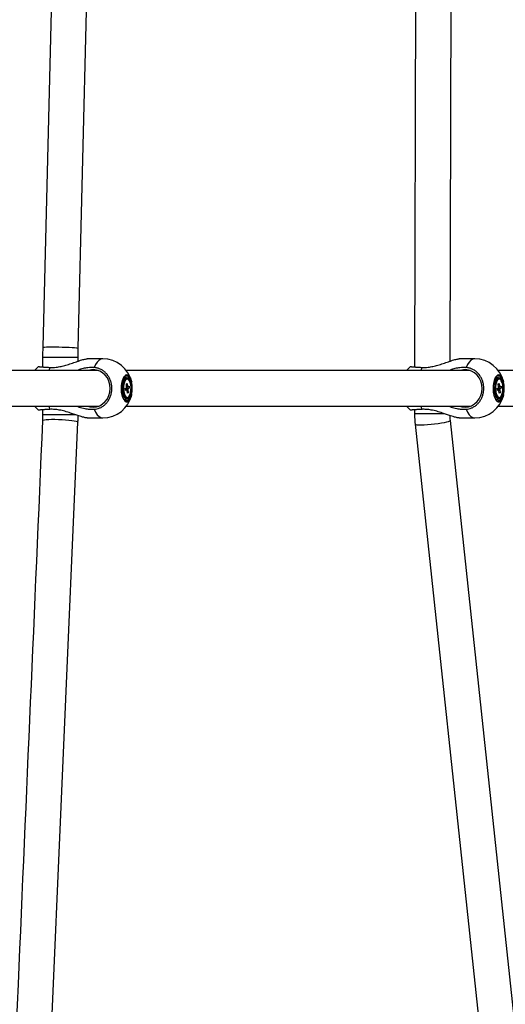
# Model space of a CAD drawing. Units: millimetres. Extents: x -5044 to 5348, y -571 to 11429.
# Drawn here: x 1307 to 1553, y 5117 to 5616 of the extents above; entities that cross this region are included whole.
import ezdxf

# ---------------------------------------------------------------- set-up
doc = ezdxf.new("R2010")
doc.units = ezdxf.units.MM

msp = doc.modelspace()

# ---------------------------------------------------------------- linework, layer by layer
at = {"color": 7, "linetype": 'Continuous', "lineweight": 25}
for p, q in [((1508.09, 5783.51), (1507.24, 5439.94)), ((1525.24, 5442.89), (1526.09, 5784.99)), ((1325.88, 5745.49), (1318.62, 5449.9)), ((1336.61, 5449.45), (1343.93, 5747.29)), ((1318.55, 5444.87), (1318.55, 5439.94)), ((1336.55, 5442.88), (1336.55, 5444.87)), ((1349.06, 5444.07), (1341.21, 5444.07)), ((1537.71, 5444.07), (1529.87, 5444.07)), ((1346.95, 5438.07), (1221.61, 5438.07)), ((1360.5, 5433.57), (1360.32, 5433.44)), ((1360.98, 5433.72), (1360.5, 5433.57)), ((1361.48, 5433.72), (1360.98, 5433.72)), ((1535.61, 5438.07), (1361.06, 5438.07)), ((1549.16, 5433.57), (1548.98, 5433.44)), ((1549.64, 5433.72), (1549.16, 5433.57)), ((1550.14, 5433.72), (1549.64, 5433.72)), ((1623.03, 5438.07), (1549.71, 5438.07)), ((1360.46, 5428.96), (1361.06, 5429.34)), ((1362.51, 5429.19), (1360.46, 5428.96)), ((1360.56, 5427.96), (1360.46, 5428.96)), ((1361.02, 5431.31), (1361.43, 5431.57)), ((1361.18, 5429.84), (1361.02, 5431.31)), ((1361.43, 5431.57), (1361.59, 5430.1)), ((1361.8, 5429.8), (1362.4, 5430.19)), ((1362.51, 5429.19), (1361.9, 5428.81)), ((1362.4, 5430.19), (1362.51, 5429.19)), ((1363.72, 5432.22), (1363.72, 5432.25)), ((1549.11, 5428.96), (1549.72, 5429.34)), ((1551.16, 5429.19), (1549.11, 5428.96)), ((1549.22, 5427.96), (1549.11, 5428.96)), ((1549.68, 5431.31), (1550.09, 5431.57)), ((1549.84, 5429.84), (1549.68, 5431.31)), ((1550.09, 5431.57), (1550.25, 5430.1)), ((1550.45, 5429.8), (1551.06, 5430.19)), ((1551.16, 5429.19), (1550.56, 5428.81)), ((1551.06, 5430.19), (1551.16, 5429.19)), ((1552.38, 5432.22), (1552.37, 5432.25)), ((1361.16, 5428.34), (1360.56, 5427.96)), ((1360.98, 5424.42), (1361.48, 5424.42)), ((1361.53, 5426.57), (1361.37, 5428.04)), ((1361.94, 5426.83), (1361.48, 5427.06)), ((1361.94, 5426.83), (1361.53, 5426.57)), ((1361.78, 5428.3), (1361.94, 5426.83)), ((1363.72, 5425.9), (1363.72, 5425.93)), ((1549.82, 5428.34), (1549.22, 5427.96)), ((1549.64, 5424.42), (1550.14, 5424.42)), ((1550.19, 5426.57), (1550.03, 5428.04)), ((1550.59, 5426.83), (1550.13, 5427.06)), ((1550.59, 5426.83), (1550.19, 5426.57)), ((1550.44, 5428.3), (1550.59, 5426.83)), ((1552.37, 5425.9), (1552.38, 5425.93)), ((1221.61, 5420.07), (1346.95, 5420.07)), ((1361.06, 5420.07), (1535.61, 5420.07)), ((1549.71, 5420.07), (1622.85, 5420.07)), ((1318.55, 5418.21), (1318.55, 5415.79)), ((1341.21, 5414.07), (1349.06, 5414.07)), ((1507.21, 5418.21), (1507.21, 5416.3)), ((1529.87, 5414.07), (1537.71, 5414.07)), ((1507.5, 5410.91), (1545.23, 5058.14)), ((1563.5, 5056.62), (1525.4, 5412.82))]:
    msp.add_line(p, q, dxfattribs=at)
at = {"color": 8, "linetype": 'Continuous', "lineweight": 25}
for p, q in [((1318.55, 5444.87), (1336.55, 5444.87)), ((1322.23, 5439.71), (1321.65, 5438.07)), ((1510.89, 5439.71), (1510.31, 5438.07)), ((1321.65, 5420.07), (1322.23, 5418.44)), ((1510.31, 5420.07), (1510.89, 5418.44)), ((1318.55, 5415.79), (1335.15, 5415.79)), ((1507.21, 5416.3), (1522.21, 5416.3))]:
    msp.add_line(p, q, dxfattribs=at)
at = {"color": 8, "linetype": 'Continuous', "lineweight": 25, "flags": 128}
for points in [[(1318.62, 5449.9), (1318.63, 5449.91), (1318.9, 5449.98), (1319.54, 5450.04), (1320.5, 5450.08), (1321.76, 5450.1), (1323.25, 5450.11), (1324.92, 5450.1), (1326.71, 5450.07), (1328.53, 5450.02), (1330.31, 5449.96), (1331.98, 5449.89), (1333.48, 5449.81), (1334.73, 5449.73), (1335.69, 5449.64), (1336.32, 5449.55), (1336.6, 5449.47), (1336.61, 5449.45)], [(1349.06, 5444.07), (1348.09, 5443.89), (1347.15, 5443.33), (1346.25, 5442.43), (1345.43, 5441.19), (1344.69, 5439.65)], [(1537.71, 5444.07), (1536.75, 5443.89), (1535.81, 5443.33), (1534.91, 5442.43), (1534.09, 5441.19), (1533.35, 5439.65)], [(1361.25, 5435.87), (1360.61, 5435.69), (1360, 5435.15), (1359.46, 5434.28), (1359.01, 5433.13), (1358.69, 5431.77), (1358.5, 5430.25), (1358.47, 5428.68), (1358.58, 5427.12), (1358.83, 5425.67), (1359.22, 5424.41), (1359.72, 5423.39), (1360.3, 5422.68), (1360.93, 5422.32), (1361.57, 5422.32), (1362.2, 5422.68), (1362.78, 5423.39), (1363.28, 5424.41), (1363.66, 5425.67), (1363.72, 5425.9)], [(1363.72, 5425.93), (1363.67, 5425.71), (1363.29, 5424.46), (1362.8, 5423.45), (1362.23, 5422.75), (1361.6, 5422.39), (1360.96, 5422.39), (1360.34, 5422.75), (1359.77, 5423.45), (1359.28, 5424.46), (1358.89, 5425.71), (1358.64, 5427.14), (1358.53, 5428.68), (1358.57, 5430.24), (1358.75, 5431.74), (1359.07, 5433.09), (1359.51, 5434.23), (1360.04, 5435.08), (1360.65, 5435.62), (1361.28, 5435.8), (1361.28, 5435.8)], [(1363.72, 5432.25), (1363.49, 5433.13), (1363.04, 5434.28), (1362.5, 5435.15), (1361.89, 5435.69), (1361.25, 5435.87)], [(1361.28, 5435.8), (1361.92, 5435.62), (1362.52, 5435.08), (1363.06, 5434.23), (1363.5, 5433.09), (1363.72, 5432.22)], [(1549.91, 5435.87), (1549.26, 5435.69), (1548.65, 5435.15), (1548.11, 5434.28), (1547.67, 5433.13), (1547.35, 5431.77), (1547.16, 5430.25), (1547.12, 5428.68), (1547.23, 5427.12), (1547.49, 5425.67), (1547.88, 5424.41), (1548.37, 5423.39), (1548.95, 5422.68), (1549.58, 5422.32), (1550.23, 5422.32), (1550.86, 5422.68), (1551.44, 5423.39), (1551.93, 5424.41), (1552.32, 5425.67), (1552.37, 5425.9)], [(1552.38, 5425.93), (1552.33, 5425.71), (1551.95, 5424.46), (1551.46, 5423.45), (1550.88, 5422.75), (1550.26, 5422.39), (1549.62, 5422.39), (1549, 5422.75), (1548.42, 5423.45), (1547.93, 5424.46), (1547.55, 5425.71), (1547.3, 5427.14), (1547.19, 5428.68), (1547.22, 5430.24), (1547.41, 5431.74), (1547.73, 5433.09), (1548.17, 5434.23), (1548.7, 5435.08), (1549.3, 5435.62), (1549.94, 5435.8), (1549.94, 5435.8)], [(1552.37, 5432.25), (1552.14, 5433.13), (1551.7, 5434.28), (1551.16, 5435.15), (1550.55, 5435.69), (1549.91, 5435.87)], [(1549.94, 5435.8), (1550.58, 5435.62), (1551.18, 5435.08), (1551.71, 5434.23), (1552.15, 5433.09), (1552.38, 5432.22)], [(1344.69, 5418.49), (1345.43, 5416.96), (1346.25, 5415.72), (1347.15, 5414.81), (1348.09, 5414.26), (1349.06, 5414.07)], [(1533.35, 5418.49), (1534.09, 5416.96), (1534.91, 5415.72), (1535.81, 5414.81), (1536.75, 5414.26), (1537.71, 5414.07)], [(1318.49, 5412.75), (1318.5, 5412.8), (1318.78, 5412.98), (1319.42, 5413.13), (1320.38, 5413.25), (1321.64, 5413.34), (1323.13, 5413.38), (1324.81, 5413.39), (1326.59, 5413.35), (1328.41, 5413.27), (1330.19, 5413.16), (1331.86, 5413.01), (1333.35, 5412.83), (1334.6, 5412.64), (1335.56, 5412.43), (1336.19, 5412.23), (1336.46, 5412.02), (1336.47, 5411.97)], [(1507.5, 5410.91), (1507.51, 5410.87), (1507.8, 5410.71), (1508.43, 5410.6), (1509.4, 5410.54), (1510.65, 5410.54), (1512.15, 5410.59), (1513.81, 5410.69), (1515.59, 5410.84), (1517.4, 5411.04), (1519.17, 5411.26), (1520.83, 5411.52), (1522.31, 5411.78), (1523.55, 5412.05), (1524.5, 5412.31), (1525.12, 5412.56), (1525.39, 5412.77), (1525.4, 5412.82)]]:
    msp.add_lwpolyline(points, dxfattribs=at)
at = {"color": 7, "linetype": 'Continuous', "lineweight": 25, "flags": 128}
for points in [[(1344.18, 5419.57), (1345.87, 5419.75), (1347.49, 5420.3), (1348.99, 5421.17), (1350.3, 5422.35), (1351.38, 5423.79), (1352.18, 5425.44), (1352.68, 5427.22), (1352.84, 5429.07), (1352.68, 5430.93), (1352.18, 5432.71), (1351.38, 5434.35), (1350.3, 5435.79), (1348.99, 5436.97), (1347.49, 5437.85), (1345.87, 5438.39), (1344.18, 5438.57), (1342.49, 5438.39), (1341.4, 5438.07)], [(1532.84, 5419.57), (1534.53, 5419.75), (1536.15, 5420.3), (1537.65, 5421.17), (1538.96, 5422.35), (1540.04, 5423.79), (1540.84, 5425.44), (1541.33, 5427.22), (1541.5, 5429.07), (1541.33, 5430.93), (1540.84, 5432.71), (1540.04, 5434.35), (1538.96, 5435.79), (1537.65, 5436.97), (1536.15, 5437.85), (1534.53, 5438.39), (1532.84, 5438.57), (1531.14, 5438.39), (1530.06, 5438.07)], [(1361.48, 5434.89), (1360.89, 5434.71), (1360.33, 5434.17), (1359.85, 5433.32), (1359.47, 5432.19), (1359.21, 5430.87), (1359.1, 5429.44), (1359.14, 5427.98), (1359.32, 5426.59), (1359.64, 5425.36), (1360.08, 5424.36), (1360.6, 5423.66), (1361.18, 5423.3), (1361.78, 5423.3), (1362.36, 5423.66), (1362.88, 5424.36), (1363.32, 5425.36), (1363.64, 5426.59), (1363.83, 5427.98), (1363.86, 5429.44), (1363.75, 5430.87), (1363.5, 5432.19), (1363.12, 5433.32), (1362.63, 5434.17), (1362.08, 5434.71), (1361.48, 5434.89)], [(1361.48, 5434.27), (1360.93, 5434.1), (1360.42, 5433.58), (1359.97, 5432.75), (1359.63, 5431.67), (1359.42, 5430.42), (1359.35, 5429.07), (1359.42, 5427.73), (1359.63, 5426.47), (1359.97, 5425.4), (1360.42, 5424.57), (1360.93, 5424.05), (1361.48, 5423.87), (1362.03, 5424.05), (1362.55, 5424.57), (1362.99, 5425.4), (1363.33, 5426.47), (1363.54, 5427.73), (1363.61, 5429.07), (1363.54, 5430.42), (1363.33, 5431.67), (1362.99, 5432.75), (1362.55, 5433.58), (1362.03, 5434.1), (1361.48, 5434.27)], [(1361, 5433.57), (1360.5, 5433.06), (1360.08, 5432.23), (1359.77, 5431.14), (1359.6, 5429.88), (1359.59, 5428.56), (1359.72, 5427.28), (1360, 5426.14), (1360.4, 5425.24), (1360.89, 5424.66), (1361.42, 5424.42), (1361.96, 5424.57), (1362.46, 5425.08), (1362.88, 5425.92), (1363.19, 5427.01), (1363.36, 5428.26), (1363.38, 5429.59), (1363.24, 5430.87), (1362.96, 5432), (1362.56, 5432.9), (1362.08, 5433.49), (1361.54, 5433.72), (1361, 5433.57)], [(1550.14, 5434.89), (1549.54, 5434.71), (1548.99, 5434.17), (1548.5, 5433.32), (1548.12, 5432.19), (1547.87, 5430.87), (1547.76, 5429.44), (1547.79, 5427.98), (1547.98, 5426.59), (1548.3, 5425.36), (1548.73, 5424.36), (1549.26, 5423.66), (1549.84, 5423.3), (1550.44, 5423.3), (1551.02, 5423.66), (1551.54, 5424.36), (1551.98, 5425.36), (1552.3, 5426.59), (1552.48, 5427.98), (1552.52, 5429.44), (1552.41, 5430.87), (1552.15, 5432.19), (1551.77, 5433.32), (1551.29, 5434.17), (1550.73, 5434.71), (1550.14, 5434.89)], [(1550.14, 5434.27), (1549.59, 5434.1), (1549.07, 5433.58), (1548.63, 5432.75), (1548.29, 5431.67), (1548.08, 5430.42), (1548.01, 5429.07), (1548.08, 5427.73), (1548.29, 5426.47), (1548.63, 5425.4), (1549.07, 5424.57), (1549.59, 5424.05), (1550.14, 5423.87), (1550.69, 5424.05), (1551.2, 5424.57), (1551.65, 5425.4), (1551.98, 5426.47), (1552.2, 5427.73), (1552.27, 5429.07), (1552.2, 5430.42), (1551.98, 5431.67), (1551.65, 5432.75), (1551.2, 5433.58), (1550.69, 5434.1), (1550.14, 5434.27)], [(1549.66, 5433.57), (1549.16, 5433.06), (1548.74, 5432.23), (1548.43, 5431.14), (1548.26, 5429.88), (1548.24, 5428.56), (1548.38, 5427.28), (1548.66, 5426.14), (1549.06, 5425.24), (1549.54, 5424.66), (1550.08, 5424.42), (1550.62, 5424.57), (1551.12, 5425.08), (1551.54, 5425.92), (1551.85, 5427.01), (1552.02, 5428.26), (1552.03, 5429.59), (1551.9, 5430.87), (1551.62, 5432), (1551.22, 5432.9), (1550.73, 5433.49), (1550.2, 5433.72), (1549.66, 5433.57)], [(1341.4, 5420.07), (1342.49, 5419.75), (1344.18, 5419.57)], [(1530.06, 5420.07), (1531.14, 5419.75), (1532.84, 5419.57)], [(1309.44, 4790.72), (1321.9, 5076.51), (1336.47, 5411.97)]]:
    msp.add_lwpolyline(points, dxfattribs=at)
at = {"color": 7, "linetype": 'Continuous', "lineweight": 25}
for centre, radius, start, end in [((1349.06, 5429.07), 15, 12.2272, 90), ((1537.71, 5429.07), 15, 12.2272, 90), ((1326.57, 5429.07), 15, 132.3087, 143.1301), ((1515.23, 5429.07), 15, 132.3087, 143.1301), ((1362.82, 5429.18), 1.77, 157.9625, 174.9013), ((1361.22, 5429.62), 0.607, 17.4128, 52.3369), ((1360.14, 5428.97), 1.77, 337.9625, 354.9013), ((1348.71, 5429.07), 15.33, 348.1724, 11.8276), ((1551.48, 5429.18), 1.77, 157.9625, 174.9013), ((1549.88, 5429.62), 0.607, 17.4128, 52.3369), ((1548.8, 5428.97), 1.77, 337.9625, 354.9013), ((1537.37, 5429.07), 15.33, 348.1724, 11.8276), ((1349.06, 5429.07), 15, 270, 347.7728), ((1361.03, 5425.43), 1.01, 225.7039, 267.4124), ((1361.74, 5428.52), 0.607, 197.4128, 232.3369), ((1537.71, 5429.07), 15, 270, 347.7728), ((1549.68, 5425.43), 1.01, 225.7039, 267.4124), ((1550.4, 5428.52), 0.607, 197.4128, 232.3369), ((1326.57, 5429.07), 15, 216.8699, 227.6912), ((1515.23, 5429.07), 15, 216.8699, 227.6912)]:
    msp.add_arc(centre, radius, start, end, dxfattribs=at)
for points, knots in [([(1318.62, 5449.9), (1318.59, 5448.87), (1318.56, 5447.19), (1318.56, 5445.51), (1318.55, 5444.87)], [0, 0, 0, 0, 0.614641, 1, 1, 1, 1]), ([(1336.55, 5444.87), (1336.56, 5445.81), (1336.56, 5447.34), (1336.6, 5448.86), (1336.61, 5449.45)], [0, 0, 0, 0, 0.614641, 1, 1, 1, 1]), ([(1322.23, 5439.71), (1322.76, 5439.69), (1323.81, 5439.66), (1325.7, 5439.81), (1327.9, 5440.19), (1330.44, 5440.85), (1333.08, 5441.69), (1335.34, 5442.47), (1337.15, 5443.08), (1338.42, 5443.49), (1339.5, 5443.79), (1340.36, 5443.98), (1340.95, 5444.08), (1341.16, 5444.06), (1341.21, 5444.06)], [0, 0, 0, 0, 0.079523, 0.160131, 0.275535, 0.393704, 0.521317, 0.652718, 0.726065, 0.800911, 0.86002, 0.920673, 0.979878, 1, 1, 1, 1]), ([(1510.89, 5439.71), (1511.41, 5439.69), (1512.47, 5439.66), (1514.36, 5439.81), (1516.56, 5440.19), (1519.1, 5440.85), (1521.73, 5441.69), (1524, 5442.47), (1525.81, 5443.08), (1527.07, 5443.49), (1528.16, 5443.79), (1529.02, 5443.98), (1529.6, 5444.08), (1529.81, 5444.06), (1529.87, 5444.06)], [0, 0, 0, 0, 0.079523, 0.160131, 0.275535, 0.393704, 0.521317, 0.652718, 0.726065, 0.800911, 0.86002, 0.920673, 0.979878, 1, 1, 1, 1]), ([(1316.48, 5440.15), (1316.48, 5440.15), (1316.48, 5440.14), (1316.62, 5440.11), (1316.91, 5440.08), (1317.21, 5440.05), (1317.57, 5440.01), (1318, 5439.98), (1318.5, 5439.94), (1319.06, 5439.9), (1319.67, 5439.86), (1320.33, 5439.82), (1321.05, 5439.77), (1321.69, 5439.74), (1322.1, 5439.71), (1322.23, 5439.71)], [0, 0, 0, 0, 0.020141, 0.174772, 0.253258, 0.332886, 0.40979, 0.487789, 0.566344, 0.646042, 0.723036, 0.800564, 0.879774, 0.959566, 1, 1, 1, 1]), ([(1344.69, 5439.65), (1344.17, 5439.67), (1343.12, 5439.7), (1341.62, 5439.58), (1340.26, 5439.37), (1339.05, 5439.12), (1337.83, 5438.78), (1336.79, 5438.43), (1336.17, 5438.17), (1335.95, 5438.07)], [0, 0, 0, 0, 0.18615, 0.374838, 0.509593, 0.645183, 0.7832, 0.921986, 1, 1, 1, 1]), ([(1344.69, 5418.49), (1345.16, 5418.54), (1346.09, 5418.64), (1347.5, 5419.1), (1348.9, 5419.82), (1350.22, 5420.83), (1351.37, 5422.09), (1352.32, 5423.53), (1353.03, 5425.14), (1353.5, 5426.85), (1353.7, 5428.63), (1353.63, 5430.42), (1353.29, 5432.18), (1352.7, 5433.83), (1351.87, 5435.37), (1350.82, 5436.71), (1349.58, 5437.85), (1348.2, 5438.73), (1346.69, 5439.35), (1345.5, 5439.59), (1344.83, 5439.64), (1344.69, 5439.65)], [0, 0, 0, 0, 0.048514, 0.098118, 0.152906, 0.209285, 0.264027, 0.32036, 0.375039, 0.431306, 0.485929, 0.542138, 0.596737, 0.652918, 0.707531, 0.763726, 0.818388, 0.874631, 0.929357, 0.985667, 1, 1, 1, 1]), ([(1505.14, 5440.15), (1505.14, 5440.15), (1505.13, 5440.14), (1505.28, 5440.11), (1505.57, 5440.08), (1505.87, 5440.05), (1506.23, 5440.01), (1506.66, 5439.98), (1507.16, 5439.94), (1507.72, 5439.9), (1508.33, 5439.86), (1508.99, 5439.82), (1509.71, 5439.77), (1510.35, 5439.74), (1510.75, 5439.71), (1510.89, 5439.71)], [0, 0, 0, 0, 0.020141, 0.174772, 0.253258, 0.332886, 0.40979, 0.487789, 0.566344, 0.646042, 0.723036, 0.800564, 0.879774, 0.959566, 1, 1, 1, 1]), ([(1533.35, 5439.65), (1532.83, 5439.67), (1531.78, 5439.7), (1530.28, 5439.58), (1528.92, 5439.37), (1527.7, 5439.12), (1526.48, 5438.78), (1525.44, 5438.43), (1524.82, 5438.17), (1524.6, 5438.07)], [0, 0, 0, 0, 0.18615, 0.374838, 0.509593, 0.645183, 0.7832, 0.921986, 1, 1, 1, 1]), ([(1533.35, 5418.49), (1533.81, 5418.54), (1534.75, 5418.64), (1536.16, 5419.1), (1537.56, 5419.82), (1538.88, 5420.83), (1540.03, 5422.09), (1540.97, 5423.53), (1541.69, 5425.14), (1542.15, 5426.85), (1542.35, 5428.63), (1542.29, 5430.42), (1541.95, 5432.18), (1541.36, 5433.83), (1540.52, 5435.37), (1539.48, 5436.71), (1538.24, 5437.85), (1536.85, 5438.73), (1535.35, 5439.35), (1534.16, 5439.59), (1533.49, 5439.64), (1533.35, 5439.65)], [0, 0, 0, 0, 0.048514, 0.098118, 0.152906, 0.209285, 0.264027, 0.32036, 0.375039, 0.431306, 0.485929, 0.542138, 0.596737, 0.652918, 0.707531, 0.763726, 0.818388, 0.874631, 0.929357, 0.985667, 1, 1, 1, 1]), ([(1360.47, 5428.78), (1360.83, 5428.78), (1361.31, 5428.79), (1361.78, 5428.8), (1361.9, 5428.81)], [0, 0, 0, 0, 0.741983, 1, 1, 1, 1]), ([(1361.16, 5430.07), (1361.18, 5430.07), (1361.33, 5430.08), (1361.47, 5430.09), (1361.59, 5430.1)], [0, 0, 0, 0, 0.1839602, 1, 1, 1, 1]), ([(1361.8, 5429.8), (1361.68, 5429.8), (1361.46, 5429.8), (1361.25, 5429.79), (1361.17, 5429.79)], [0, 0, 0, 0, 0.582806, 1, 1, 1, 1]), ([(1549.13, 5428.78), (1549.49, 5428.78), (1549.96, 5428.79), (1550.44, 5428.8), (1550.56, 5428.81)], [0, 0, 0, 0, 0.741983, 1, 1, 1, 1]), ([(1549.81, 5430.07), (1549.84, 5430.07), (1549.98, 5430.08), (1550.13, 5430.09), (1550.25, 5430.1)], [0, 0, 0, 0, 0.18396, 1, 1, 1, 1]), ([(1550.45, 5429.8), (1550.33, 5429.8), (1550.12, 5429.8), (1549.91, 5429.79), (1549.82, 5429.79)], [0, 0, 0, 0, 0.582806, 1, 1, 1, 1]), ([(1361.78, 5428.3), (1361.66, 5428.31), (1361.24, 5428.35), (1360.82, 5428.38), (1360.51, 5428.41)], [0, 0, 0, 0, 0.283451, 1, 1, 1, 1]), ([(1361.16, 5428.34), (1361.05, 5428.34), (1360.83, 5428.35), (1360.62, 5428.35), (1360.52, 5428.36)], [0, 0, 0, 0, 0.532528, 1, 1, 1, 1]), ([(1550.44, 5428.3), (1550.32, 5428.31), (1549.9, 5428.35), (1549.47, 5428.38), (1549.17, 5428.41)], [0, 0, 0, 0, 0.283451, 1, 1, 1, 1]), ([(1549.82, 5428.34), (1549.71, 5428.34), (1549.49, 5428.35), (1549.28, 5428.35), (1549.18, 5428.36)], [0, 0, 0, 0, 0.532528, 1, 1, 1, 1]), ([(1335.93, 5420.07), (1336.32, 5419.92), (1337.17, 5419.57), (1338.51, 5419.17), (1339.86, 5418.85), (1341.14, 5418.63), (1342.34, 5418.51), (1343.53, 5418.45), (1344.31, 5418.48), (1344.69, 5418.49)], [0, 0, 0, 0, 0.134899, 0.294081, 0.454466, 0.588546, 0.723478, 0.861227, 1, 1, 1, 1]), ([(1524.59, 5420.07), (1524.97, 5419.92), (1525.82, 5419.57), (1527.17, 5419.17), (1528.52, 5418.85), (1529.79, 5418.63), (1530.99, 5418.51), (1532.19, 5418.45), (1532.96, 5418.48), (1533.35, 5418.49)], [0, 0, 0, 0, 0.134899, 0.294081, 0.454466, 0.588546, 0.723478, 0.861227, 1, 1, 1, 1]), ([(1322.23, 5418.44), (1321.78, 5418.41), (1320.86, 5418.36), (1319.83, 5418.29), (1319.06, 5418.24), (1318.51, 5418.2), (1318.01, 5418.17), (1317.57, 5418.13), (1317.21, 5418.1), (1316.91, 5418.07), (1316.69, 5418.04), (1316.54, 5418.02), (1316.47, 5418), (1316.48, 5417.99), (1316.48, 5417.98)], [0, 0, 0, 0, 0.132144, 0.266508, 0.34072, 0.415449, 0.491805, 0.568724, 0.642876, 0.717543, 0.793838, 0.870696, 0.94476, 1, 1, 1, 1]), ([(1318.55, 5415.79), (1318.55, 5415.29), (1318.55, 5414.27), (1318.51, 5413.26), (1318.49, 5412.75)], [0, 0, 0, 0, 0.500103, 1, 1, 1, 1]), ([(1341.21, 5414.09), (1341.09, 5414.09), (1340.81, 5414.09), (1340.17, 5414.2), (1339.3, 5414.4), (1338.19, 5414.73), (1336.67, 5415.22), (1334.81, 5415.86), (1332.48, 5416.65), (1329.85, 5417.47), (1327.14, 5418.11), (1324.56, 5418.48), (1323.02, 5418.45), (1322.23, 5418.44)], [0, 0, 0, 0, 0.041372, 0.093094, 0.146144, 0.21655, 0.288963, 0.391716, 0.497296, 0.6301, 0.766734, 0.881768, 1, 1, 1, 1]), ([(1336.47, 5411.97), (1336.5, 5412.61), (1336.54, 5413.7), (1336.55, 5414.8), (1336.55, 5415.27)], [0, 0, 0, 0, 0.5796804, 1, 1, 1, 1]), ([(1510.89, 5418.44), (1510.44, 5418.41), (1509.52, 5418.36), (1508.49, 5418.29), (1507.72, 5418.24), (1507.16, 5418.2), (1506.66, 5418.17), (1506.23, 5418.13), (1505.87, 5418.1), (1505.57, 5418.07), (1505.35, 5418.04), (1505.2, 5418.02), (1505.13, 5418), (1505.14, 5417.99), (1505.14, 5417.99)], [0, 0, 0, 0, 0.137256, 0.276817, 0.3539, 0.43152, 0.51083, 0.590724, 0.667744, 0.7453, 0.824546, 0.904377, 0.981306, 1, 1, 1, 1]), ([(1507.21, 5416.3), (1507.22, 5415.65), (1507.23, 5413.84), (1507.4, 5412.05), (1507.5, 5410.91)], [0, 0, 0, 0, 0.363254, 1, 1, 1, 1]), ([(1529.87, 5414.09), (1529.74, 5414.09), (1529.46, 5414.09), (1528.83, 5414.2), (1527.96, 5414.4), (1526.85, 5414.73), (1525.32, 5415.22), (1523.47, 5415.86), (1521.13, 5416.65), (1518.51, 5417.47), (1515.8, 5418.11), (1513.22, 5418.48), (1511.67, 5418.45), (1510.89, 5418.44)], [0, 0, 0, 0, 0.0413722, 0.0930945, 0.1461442, 0.2165502, 0.2889631, 0.3917158, 0.4972964, 0.6301003, 0.7667335, 0.8817682, 1, 1, 1, 1]), ([(1525.4, 5412.82), (1525.35, 5413.24), (1525.27, 5414.05), (1525.25, 5414.86), (1525.25, 5415.25)], [0, 0, 0, 0, 0.519423, 1, 1, 1, 1]), ([(1318.49, 5412.75), (1314.36, 5317.49), (1305.38, 5110.4), (1296.34, 4903.32), (1291.46, 4791.5)], [0, 0, 0, 0, 0.460026, 1, 1, 1, 1])]:
    msp.add_open_spline(points, degree=3, knots=knots, dxfattribs=at)

doc.saveas('drawing.dxf')
